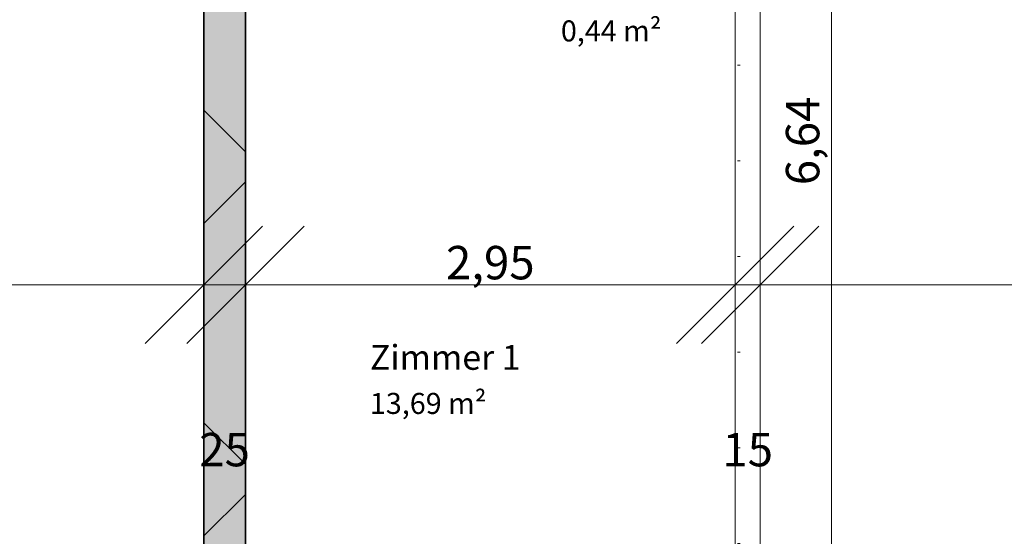
# Model space of a CAD drawing. Units: millimetres. Extents: x -2729 to 10969, y -8167 to 1443.
# Drawn here: x -898 to -305, y -976 to -665 of the extents above; entities that cross this region are included whole.
import ezdxf
from ezdxf.xclip import XClip

# ---------------------------------------------------------------- set-up
doc = ezdxf.new("R2010")
doc.units = ezdxf.units.MM
doc.header["$LTSCALE"] = 33.3
doc.header["$XCLIPFRAME"] = 2
doc.header["$PDMODE"] = 1
doc.header["$PDSIZE"] = -2
for name, color, linetype, lineweight in [('Bemaßung', 7, 'Continuous', 9), ('CBauteil-Innenwandni', 7, 'Continuous', 9), ('CBauteil-InnenwandTr', 7, 'Continuous', 9), ('CKonstruktion-Beton', 7, 'Continuous', 35), ('Keine', 7, 'Continuous', 9), ('VRaum-Beschriftung', 7, 'Continuous', 9), ('VRaum-Objekt', 7, 'Continuous', 9)]:
    doc.layers.add(name, color=color, linetype=linetype, lineweight=lineweight)
doc.styles.add('ArialNarrow', font='ARIALN.TTF')
doc.styles.add('AvenirNextCondensed', font='txt')
doc.styles.add('AvenirNextCondensedM', font='txt')
doc.styles.add('UniversLTStd47CnLt', font='txt')
doc.dimstyles.new('SIA_DIN1356mitTF', dxfattribs={"dimtxt": 149.37934, "dimasz": 70.622666, "dimexe": 66.6, "dimexo": 99.9, "dimgap": 8.325, "dimtad": 1, "dimdec": 8, "dimtxsty": 'AvenirNextCondensedM', "dimblk": 'VW_SLASH-1', "dimblk1": 'VW_SLASH-1', "dimblk2": 'VW_SLASH-1', "dimcen": 0, "dimdle": 66.6, "dimadec": 8, "dimazin": 0, "dimtfac": 1, "dimtdec": 8, "dimtix": 1, "dimtmove": 0, "dimatfit": 0, "dimldrblk": 'VW_FILLEDARROW-1', "dimfxl": 499.5, "dimfxlon": 1, "dimfrac": 2, "dimtolj": 1, "dimarcsym": 0})

# ---------------------------------------------------------------- blocks, each defined once
blk = doc.blocks.new('VW_SLASH-1')
at = {"color": 0, "linetype": 'ByBlock', "lineweight": -2}
blk.add_line((0.943, 0), (-1, 0), dxfattribs=at)
at = {"color": 0, "lineweight": 20, "flags": 128}
blk.add_lwpolyline([(0.5001, 0.5001), (-0.5001, -0.5001)], dxfattribs=at)
blk = doc.blocks.new('*D2009')
at = {"layer": 'Bemaßung', "color": 0, "lineweight": -2, "transparency": 16777216}
for p, q in [((-787.5, -769.4), (-787.5, -891.12)), ((-1724.5, -818.14), (-1724.5, -891.12)), ((-858.12, -824.52), (-1653.88, -824.52))]:
    blk.add_line(p, q, dxfattribs=at)
at = {"layer": 'Defpoints', "color": 0, "transparency": 16777216}
for p in [(-787.5, -669.5), (-1724.5, -718.24), (-1724.5, -824.52)]:
    blk.add_point(p, dxfattribs=at)
at = {"layer": 'Bemaßung', "color": 0, "lineweight": -2, "transparency": 16777216, "xscale": 70.622666015625, "yscale": 70.622666015625, "zscale": 70.622666015625, "rotation": 180}
blk.add_blockref('VW_SLASH-1', (-1724.5, -824.52), dxfattribs=at)
at = {"layer": 'Bemaßung', "color": 0, "lineweight": -2, "transparency": 16777216, "xscale": 70.622666015625, "yscale": 70.622666015625, "zscale": 70.622666015625}
blk.add_blockref('VW_SLASH-1', (-787.5, -824.52), dxfattribs=at)
at = {"layer": 'Bemaßung', "color": 0, "transparency": 16777216, "insert": (-1218.23, -807.08), "char_height": 20.138, "attachment_point": 5, "style": 'ArialNarrow'}
blk.add_mtext('\\A1;9,37', dxfattribs=at)
blk = doc.blocks.new('VW_FILLEDARROW-1')
at = {"linetype": 'Continuous', "lineweight": 0}
blk.add_hatch(color=0, dxfattribs=at).paths.add_polyline_path([(-1.4145, 0.379), (0, 0), (-1.4145, -0.379)])
at = {"color": 0, "lineweight": 5, "flags": 128}
blk.add_lwpolyline([(-1.4145, 0.379), (0, 0), (-1.4145, -0.379)], close=True, dxfattribs=at)
blk = doc.blocks.new('*D2010')
at = {"layer": 'Bemaßung', "color": 0, "lineweight": -2, "transparency": 16777216}
for p, q in [((-787.5, -769.4), (-787.5, -891.12)), ((-858.12, -824.52), (-928.75, -824.52)), ((-762.5, -824.52), (-787.5, -824.52)), ((-691.88, -824.52), (-621.25, -824.52)), ((-762.5, -866.89), (-762.5, -891.12))]:
    blk.add_line(p, q, dxfattribs=at)
at = {"layer": 'Defpoints', "color": 0, "transparency": 16777216}
for p in [(-787.5, -669.5), (-762.5, -766.99), (-787.5, -824.52)]:
    blk.add_point(p, dxfattribs=at)
at = {"layer": 'Bemaßung', "color": 0, "lineweight": -2, "transparency": 16777216, "xscale": 70.622666015625, "yscale": 70.622666015625, "zscale": 70.622666015625}
blk.add_blockref('VW_SLASH-1', (-787.5, -824.52), dxfattribs=at)
at = {"layer": 'Bemaßung', "color": 0, "lineweight": -2, "transparency": 16777216, "xscale": 70.622666015625, "yscale": 70.622666015625, "zscale": 70.622666015625, "rotation": 180}
blk.add_blockref('VW_SLASH-1', (-762.5, -824.52), dxfattribs=at)
at = {"layer": 'Bemaßung', "color": 0, "transparency": 16777216, "insert": (-775, -923.84), "char_height": 20.138, "attachment_point": 5, "style": 'ArialNarrow'}
blk.add_mtext('\\A1;25', dxfattribs=at)
blk = doc.blocks.new('*D2011')
at = {"layer": 'Bemaßung', "color": 0, "lineweight": -2, "transparency": 16777216}
for p, q in [((-538.12, -824.52), (-691.88, -824.52)), ((-467.5, -836.95), (-467.5, -891.12)), ((-762.5, -866.89), (-762.5, -891.12))]:
    blk.add_line(p, q, dxfattribs=at)
at = {"layer": 'Defpoints', "color": 0, "transparency": 16777216}
for p in [(-467.5, -737.05), (-762.5, -766.99), (-762.5, -824.52)]:
    blk.add_point(p, dxfattribs=at)
at = {"layer": 'Bemaßung', "color": 0, "lineweight": -2, "transparency": 16777216, "xscale": 70.622666015625, "yscale": 70.622666015625, "zscale": 70.622666015625, "rotation": 180}
blk.add_blockref('VW_SLASH-1', (-762.5, -824.52), dxfattribs=at)
at = {"layer": 'Bemaßung', "color": 0, "lineweight": -2, "transparency": 16777216, "xscale": 70.622666015625, "yscale": 70.622666015625, "zscale": 70.622666015625}
blk.add_blockref('VW_SLASH-1', (-467.5, -824.52), dxfattribs=at)
at = {"layer": 'Bemaßung', "color": 0, "transparency": 16777216, "insert": (-615, -811.17), "char_height": 20.138, "attachment_point": 5, "style": 'ArialNarrow'}
blk.add_mtext('\\A1;2,95', dxfattribs=at)
blk = doc.blocks.new('*D2012')
at = {"layer": 'Bemaßung', "color": 0, "lineweight": -2, "transparency": 16777216}
for p, q in [((-538.12, -824.52), (-608.75, -824.52)), ((-452.5, -824.52), (-467.5, -824.52)), ((-381.88, -824.52), (-311.25, -824.52)), ((-467.5, -836.95), (-467.5, -891.12)), ((-452.5, -839.15), (-452.5, -891.12))]:
    blk.add_line(p, q, dxfattribs=at)
at = {"layer": 'Defpoints', "color": 0, "transparency": 16777216}
for p in [(-467.5, -737.05), (-452.5, -739.25), (-467.5, -824.52)]:
    blk.add_point(p, dxfattribs=at)
at = {"layer": 'Bemaßung', "color": 0, "lineweight": -2, "transparency": 16777216, "xscale": 70.622666015625, "yscale": 70.622666015625, "zscale": 70.622666015625}
blk.add_blockref('VW_SLASH-1', (-467.5, -824.52), dxfattribs=at)
at = {"layer": 'Bemaßung', "color": 0, "lineweight": -2, "transparency": 16777216, "xscale": 70.622666015625, "yscale": 70.622666015625, "zscale": 70.622666015625, "rotation": 180}
blk.add_blockref('VW_SLASH-1', (-452.5, -824.52), dxfattribs=at)
at = {"layer": 'Bemaßung', "color": 0, "transparency": 16777216, "insert": (-460, -923.84), "char_height": 20.138, "attachment_point": 5, "style": 'ArialNarrow'}
blk.add_mtext('\\A1;15', dxfattribs=at)
blk = doc.blocks.new('*D2013')
at = {"layer": 'Bemaßung', "color": 0, "lineweight": -2, "transparency": 16777216}
for p, q in [((-33, -675.4), (-33, -891.12)), ((-103.62, -824.52), (-381.88, -824.52)), ((-452.5, -839.15), (-452.5, -891.12))]:
    blk.add_line(p, q, dxfattribs=at)
at = {"layer": 'Defpoints', "color": 0, "transparency": 16777216}
for p in [(-33, -575.5), (-452.5, -739.25), (-452.5, -824.52)]:
    blk.add_point(p, dxfattribs=at)
at = {"layer": 'Bemaßung', "color": 0, "lineweight": -2, "transparency": 16777216, "xscale": 70.622666015625, "yscale": 70.622666015625, "zscale": 70.622666015625, "rotation": 180}
blk.add_blockref('VW_SLASH-1', (-452.5, -824.52), dxfattribs=at)
at = {"layer": 'Bemaßung', "color": 0, "lineweight": -2, "transparency": 16777216, "xscale": 70.622666015625, "yscale": 70.622666015625, "zscale": 70.622666015625}
blk.add_blockref('VW_SLASH-1', (-33, -824.52), dxfattribs=at)
at = {"layer": 'Bemaßung', "color": 0, "transparency": 16777216, "insert": (-178.4, -799.11), "char_height": 20.138, "attachment_point": 5, "style": 'ArialNarrow'}
blk.add_mtext('\\A1;4,195', dxfattribs=at)
blk = doc.blocks.new('Gruppe-1976')
at = {"layer": 'Keine', "color": 7, "attachment_point": 1}
for s, insert, char_height, line_spacing_factor, style in [('Sanitär', (-572.49, -636.3), 14.938, 1.16374, 'AvenirNextCondensed'), ('0,44 m²', (-572.49, -665.18), 12.678, 1.009115, 'UniversLTStd47CnLt')]:
    blk.add_mtext(s, dxfattribs=dict(at, insert=insert, char_height=char_height, line_spacing_factor=line_spacing_factor, style=style))
blk = doc.blocks.new('Gruppe-1977')
at = {"layer": 'VRaum-Objekt', "color": 7}
blk.add_blockref('Gruppe-1976', (0, 0), dxfattribs=at)
blk = doc.blocks.new('Gruppe-1978')
at = {"layer": 'VRaum-Beschriftung', "color": 7}
blk.add_blockref('Gruppe-1977', (0, 0), dxfattribs=at)
at = {"layer": 'VRaum-Objekt', "color": 0, "flags": 1}
for tag in ['IFC_UUID', 'instanceID']:
    blk.add_attdef(tag, (-687.5, -682.2), '', height=0.018, dxfattribs=at)
blk = doc.blocks.new('Gruppe-2153')
at = {"layer": 'Keine', "color": 7, "attachment_point": 1}
for s, insert, char_height, line_spacing_factor, style in [('Zimmer 1', (-687.5, -860.8), 14.938, 1.16374, 'AvenirNextCondensed'), ('13,69 m²', (-687.5, -889.68), 12.678, 1.009115, 'UniversLTStd47CnLt')]:
    blk.add_mtext(s, dxfattribs=dict(at, insert=insert, char_height=char_height, line_spacing_factor=line_spacing_factor, style=style))
blk = doc.blocks.new('Gruppe-2154')
at = {"layer": 'VRaum-Objekt', "color": 7}
blk.add_blockref('Gruppe-2153', (0, 0), dxfattribs=at)
blk = doc.blocks.new('Gruppe-2155')
at = {"layer": 'VRaum-Beschriftung', "color": 7}
blk.add_blockref('Gruppe-2154', (0, 0), dxfattribs=at)
at = {"layer": 'VRaum-Objekt', "color": 0, "flags": 1}
for tag in ['IFC_UUID', 'instanceID']:
    blk.add_attdef(tag, (-762.5, -1124), '', height=0.018, dxfattribs=at)
blk = doc.blocks.new('*D2697')
at = {"layer": 'Bemaßung', "color": 0, "lineweight": -2, "transparency": 16777216}
for p, q in [((-400.1, -460), (-342.91, -460)), ((-409.51, -1053.38), (-409.51, -530.62)), ((-313.34, -1124), (-342.91, -1124))]:
    blk.add_line(p, q, dxfattribs=at)
at = {"layer": 'Defpoints', "color": 0, "transparency": 16777216}
for p in [(-500, -460), (-409.51, -460), (-413.24, -1124)]:
    blk.add_point(p, dxfattribs=at)
at = {"layer": 'Bemaßung', "color": 0, "lineweight": -2, "transparency": 16777216, "xscale": 70.622666015625, "yscale": 70.622666015625, "zscale": 70.622666015625}
for p, rotation in [((-409.51, -460), 90.00000000000004), ((-409.51, -1124), 270)]:
    blk.add_blockref('VW_SLASH-1', p, dxfattribs=dict(at, rotation=rotation))
at = {"layer": 'Bemaßung', "color": 0, "transparency": 16777216, "insert": (-426.95, -737.82), "char_height": 20.138, "attachment_point": 5, "rotation": 90, "style": 'ArialNarrow'}
blk.add_mtext('\\A1;6,64', dxfattribs=at)
blk = doc.blocks.new('*D2891')
at = {"layer": 'Bemaßung', "color": 0, "lineweight": -2, "transparency": 16777216}
for p, q in [((-950.01, -584.62), (-950.01, -514)), ((-983.9, -655.24), (-1016.61, -655.24)), ((-950.01, -775.24), (-950.01, -655.24)), ((-1022.22, -775.24), (-1016.61, -775.24)), ((-950.01, -845.87), (-950.01, -916.49))]:
    blk.add_line(p, q, dxfattribs=at)
at = {"layer": 'Defpoints', "color": 0, "transparency": 16777216}
for p in [(-950.01, -655.24), (-884, -655.24), (-922.32, -775.24)]:
    blk.add_point(p, dxfattribs=at)
at = {"layer": 'Bemaßung', "color": 0, "lineweight": -2, "transparency": 16777216, "xscale": 70.622666015625, "yscale": 70.622666015625, "zscale": 70.622666015625}
for p, rotation in [((-950.01, -655.24), 270), ((-950.01, -775.24), 90)]:
    blk.add_blockref('VW_SLASH-1', p, dxfattribs=dict(at, rotation=rotation))
at = {"layer": 'Bemaßung', "color": 0, "transparency": 16777216, "insert": (-963.36, -715.24), "char_height": 20.138, "attachment_point": 5, "rotation": 90, "style": 'ArialNarrow'}
blk.add_mtext('\\A1;1,2', dxfattribs=at)
blk = doc.blocks.new('Gruppe-1892')
at = {"layer": 'Bemaßung'}
for base, p1, p2, picture, middle in [((-452.5, -824.5226), (-33, -575.5), (-452.5, -739.2492), '*D2013', (-178.4034, -799.1073)), ((-1724.5, -824.5226), (-787.5, -669.5), (-1724.5, -718.2446), '*D2009', (-1218.2347, -807.0801))]:
    dim = blk.add_linear_dim(base=base, p1=p1, p2=p2, dimstyle='SIA_DIN1356mitTF', override={"dimtxt": 20.137731, "dimgap": 1.25, "dimdec": 3, "dimlfac": 0.01, "dimpost": '<>', "dimtxsty": 'ArialNarrow', "dimtmove": 2, "dimatfit": 3}, dxfattribs=at)
    dim.commit()
    dim.dimension.update_dxf_attribs({"geometry": picture, "text_midpoint": middle, "dimtype": 128})
for base, p1, p2, override, picture, middle in [((-787.5, -824.5226), (-762.5, -766.9926), (-787.5, -669.5), {"dimtxt": 20.137731, "dimgap": 1.25, "dimdec": 1, "dimpost": '<>', "dimtxsty": 'ArialNarrow', "dimtix": 0, "dimtmove": 2, "dimatfit": 3}, '*D2010', (-775, -923.8391)), ((-762.5, -824.5226), (-467.5, -737.048), (-762.5, -766.9926), {"dimtxt": 20.137731, "dimgap": 1.25, "dimdec": 3, "dimlfac": 0.01, "dimpost": '<>', "dimtxsty": 'ArialNarrow', "dimtmove": 2, "dimatfit": 3}, '*D2011', (-615, -811.1677)), ((-467.5, -824.5226), (-452.5, -739.2492), (-467.5, -737.048), {"dimtxt": 20.137731, "dimgap": 1.25, "dimdec": 1, "dimpost": '<>', "dimtxsty": 'ArialNarrow', "dimtix": 0, "dimtmove": 2, "dimatfit": 3}, '*D2012', (-460, -923.8391))]:
    dim = blk.add_linear_dim(base=base, p1=p1, p2=p2, dimstyle='SIA_DIN1356mitTF', override=override, dxfattribs=at)
    dim.commit()
    dim.dimension.update_dxf_attribs({"geometry": picture, "text_midpoint": middle})
blk = doc.blocks.new('Gruppe-2429')
at = {"layer": 'Bemaßung'}
dim = blk.add_linear_dim(base=(-409.5081, -460), p1=(-413.2427, -1124), p2=(-500, -460), angle=270, dimstyle='SIA_DIN1356mitTF', override={"dimtxt": 20.137731, "dimgap": 1.25, "dimdec": 3, "dimlfac": 0.01, "dimpost": '<>', "dimtxsty": 'ArialNarrow', "dimtmove": 2, "dimatfit": 3}, dxfattribs=at)
dim.commit()
dim.dimension.update_dxf_attribs({"geometry": '*D2697', "text_midpoint": (-426.9506, -737.8237), "dimtype": 128})
blk = doc.blocks.new('_OG1(2D)')
at = {"layer": 'CBauteil-Innenwandni', "linetype": 'Continuous', "lineweight": 9}
h = blk.add_hatch(dxfattribs=at)
h.set_pattern_fill('AUFGELOCKERTER BODEN 1MM SRF', style=0, pattern_type=2)
h.set_pattern_definition([(0, (0, 0), (16.65, -28.83865), [1.665, -31.635])])
h.paths.add_polyline_path([(-467.5, -464.999), (-452.5, -449.999), (-452.5, -1020.9993), (-467.5, -1020.9993)])
at = {"layer": 'CBauteil-InnenwandTr', "linetype": 'Continuous', "lineweight": 0}
blk.add_hatch(color=7, dxfattribs=at).paths.add_polyline_path([(-762.5, -215), (-787.5, -215), (-787.5, -1124), (-762.5, -1124)])
at = {"layer": 'CBauteil-InnenwandTr', "linetype": 'Continuous', "lineweight": 9}
h = blk.add_hatch(dxfattribs=at)
h.set_pattern_fill('SCHWARZ SRF', style=0, pattern_type=2)
h.set_pattern_definition([(0, (0, 0), (2e-12, -33300), [])])
h.paths.add_polyline_path([(-762.5, -215), (-787.5, -215), (-787.5, -1124), (-762.5, -1124)])
at = {"layer": 'CKonstruktion-Beton', "linetype": 'Continuous', "lineweight": 9}
h = blk.add_hatch(dxfattribs=at)
h.set_pattern_fill('BETON 4MM SRF', style=0, pattern_type=2)
h.set_pattern_definition([(45, (0, 0), (94.187, -94.187), []), (-45, (0, 0), (94.187, 94.187), [])])
h.paths.add_polyline_path([(-762.5, -215), (-787.5, -215), (-787.5, -1124), (-762.5, -1124)])
at = {"layer": 'CBauteil-Innenwandni'}
for p, q in [((-452.5, -449.999), (-452.5, -1020.9993)), ((-467.5, -624.999), (-467.5, -1020.9993))]:
    blk.add_line(p, q, dxfattribs=at)
at = {"layer": 'CBauteil-InnenwandTr'}
for p, q in [((-787.5, -1124), (-787.5, -215)), ((-762.5, -1124), (-762.5, -624.999))]:
    blk.add_line(p, q, dxfattribs=at)
at = {"layer": 'CKonstruktion-Beton'}
for p, q in [((-787.5, -1124), (-787.5, -215)), ((-762.5, -1124), (-762.5, -464.999))]:
    blk.add_line(p, q, dxfattribs=at)
at = {"layer": 'Bemaßung'}
for name in ['Gruppe-2429', 'Gruppe-1892']:
    blk.add_blockref(name, (0, 0), dxfattribs=at)
at = {"layer": 'VRaum-Objekt'}
for name in ['Gruppe-1978', 'Gruppe-2155']:
    blk.add_blockref(name, (0, 0), dxfattribs=at)
at = {"layer": 'Bemaßung'}
dim = blk.add_linear_dim(base=(-950.0079, -655.243), p1=(-922.3154, -775.243), p2=(-883.9962, -655.243), angle=270, dimstyle='SIA_DIN1356mitTF', override={"dimtxt": 20.137731, "dimgap": 1.25, "dimdec": 3, "dimlfac": 0.01, "dimpost": '<>', "dimtxsty": 'ArialNarrow', "dimtmove": 2, "dimatfit": 3}, dxfattribs=at)
dim.commit()
dim.dimension.update_dxf_attribs({"geometry": '*D2891', "text_midpoint": (-963.3627, -715.243)})

msp = doc.modelspace()

# ---------------------------------------------------------------- block references
at = {"layer": 'Keine'}
ref = msp.add_blockref('_OG1(2D)', (0, 0), dxfattribs=at)
XClip(ref).set_block_clipping_path([(-2728.8049093029, -8167.3710510329), (10969.2499906971, 1442.5538489671)])

doc.saveas('drawing.dxf')
